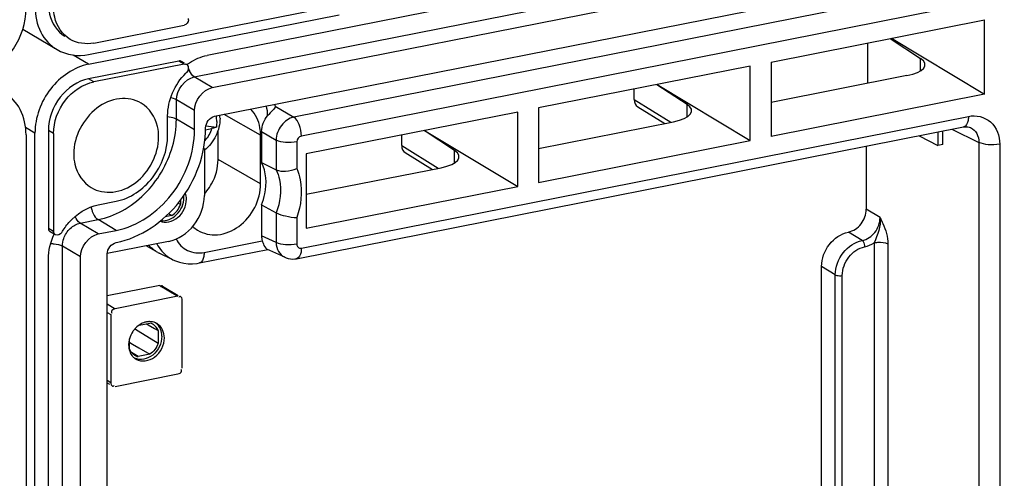
# Model space of a CAD drawing. Units: millimetres. Extents: x 0 to 1189, y 0 to 841.
# Drawn here: x 142 to 152, y 101 to 105 of the extents above; entities that cross this region are included whole.
import ezdxf

# ---------------------------------------------------------------- set-up
doc = ezdxf.new("R2010")
doc.units = ezdxf.units.MM
doc.header["$LTSCALE"] = 65.395
for name, color, linetype in [('KASTEN-AKL1-DXF_CONTINUOUS_LINE', 7, 'CONTINUOUS'), ('KASTEN-ENDSTDXF_CONTINUOUS_LINE', 7, 'CONTINUOUS'), ('SCHRAUBE_D9-DXF_CONTINUOUS_LINE', 7, 'CONTINUOUS'), ('ZAEHLERKREUZDXF_CONTINUOUS_LINE', 7, 'CONTINUOUS')]:
    doc.layers.add(name, color=color, linetype=linetype)

msp = doc.modelspace()

# ---------------------------------------------------------------- linework, layer by layer
at = {"layer": 'KASTEN-AKL1-DXF_CONTINUOUS_LINE', "color": 7, "linetype": 'CONTINUOUS'}
for p, q in [((142.80043, 105.08432), (145.2253, 105.56314)), ((142.85043, 105.19565), (143.72405, 105.36816)), ((142.16177, 105.3291), (142.49463, 105.13191))]:
    msp.add_line(p, q, dxfattribs=at)
msp.add_arc((143.726, 105.4247), 0.04145, 355.12251, 11.401253, dxfattribs=at)
for points, knots in [([(142.28082, 105.54553), (142.28082, 105.46184), (142.31384, 105.29747), (142.42846, 105.17111), (142.49469, 105.13189)], [0, 0, 0, 0, 0.5208978, 1, 1, 1, 1]), ([(142.41072, 105.57118), (142.41072, 105.53887), (142.42209, 105.4202), (142.49614, 105.30543), (142.57093, 105.26107)], [0, 0, 0, 0, 0.2708784, 1, 1, 1, 1]), ([(141.76018, 104.88662), (141.88519, 104.93393), (142.10514, 105.12011), (142.19421, 105.39254), (142.19421, 105.52842)], [0, 0, 0, 0, 0.4958663, 1, 1, 1, 1]), ([(142.62108, 105.23134), (142.54627, 105.27569), (142.47202, 105.39044), (142.46072, 105.50921), (142.46072, 105.54156)], [0, 0, 0, 0, 0.7288813, 1, 1, 1, 1])]:
    msp.add_open_spline(points, degree=3, knots=knots, dxfattribs=at)
for points in [[(143.76729, 105.42118), (143.76536, 105.39845), (143.74643, 105.37258), (143.72405, 105.36816)], [(142.85043, 105.19565), (142.77453, 105.18066), (142.68764, 105.19189), (142.62108, 105.23134)], [(142.49469, 105.13189), (142.58343, 105.07933), (142.69925, 105.06434), (142.80043, 105.08432)]]:
    msp.add_open_spline(points, degree=3, dxfattribs=at)
at = {"layer": 'KASTEN-ENDSTDXF_CONTINUOUS_LINE', "color": 7, "linetype": 'CONTINUOUS'}
for p, q in [((166.59448, 109.54789), (143.94792, 105.07598)), ((143.99792, 104.76445), (166.64448, 109.23637)), ((144.01957, 104.48682), (166.62283, 108.95018)), ((142.80043, 104.99035), (145.2253, 105.46917)), ((143.67405, 105.0219), (142.80043, 104.84939)), ((143.72405, 104.99228), (142.85043, 104.81977)), ((143.72894, 105.00052), (143.69954, 105.01794)), ((143.82471, 104.35437), (143.82471, 104.54231)), ((143.5649, 104.30307), (143.5649, 104.49101)), ((142.19421, 104.30682), (142.19421, 90.79874)), ((142.28082, 90.81584), (142.28082, 104.32393)), ((142.41072, 104.34958), (142.41072, 103.40164)), ((142.46072, 104.31996), (142.46072, 103.37202)), ((143.92071, 104.17054), (143.9132, 104.17524)), ((143.92071, 104.17054), (143.92071, 103.71949)), ((142.89373, 103.63022), (143.06694, 103.66442)), ((143.68873, 103.63141), (143.66576, 103.64544)), ((143.68873, 103.67457), (143.68873, 103.63141)), ((143.574, 103.54489), (143.60645, 103.52589)), ((143.60645, 103.52589), (143.54096, 103.51296)), ((142.46598, 103.34499), (142.42854, 103.36717)), ((142.89373, 103.34831), (143.06694, 103.38251)), ((143.5743, 103.27521), (142.97959, 103.15777)), ((142.41072, 92.59687), (142.41072, 103.10448)), ((142.72053, 92.61856), (142.72053, 103.12617)), ((142.98034, 92.62942), (142.98034, 103.15398)), ((143.48857, 102.84772), (142.98034, 102.74736)), ((143.51406, 102.84375), (143.66845, 102.75228)), ((143.66357, 102.74405), (143.05735, 102.62434)), ((143.70687, 102.04783), (143.70687, 102.70561)), ((143.01405, 102.5688), (143.01405, 101.91102)), ((143.25397, 102.42323), (143.247, 102.42749)), ((143.27934, 102.40776), (143.25397, 102.42323)), ((143.47489, 102.28865), (143.27934, 102.40776)), ((143.29031, 102.4655), (143.39261, 102.4857)), ((143.35639, 102.47855), (143.37693, 102.46714)), ((143.37693, 102.46714), (143.4365, 102.43402)), ((143.4365, 102.43402), (143.47489, 102.41267)), ((143.47489, 102.41267), (143.47489, 102.28865)), ((143.19603, 102.23358), (143.19603, 102.33334)), ((143.20013, 102.29606), (143.22435, 102.28186)), ((143.22435, 102.28186), (143.28626, 102.24554)), ((143.28626, 102.24554), (143.39261, 102.18312)), ((143.27831, 102.16055), (143.21677, 102.1991)), ((143.39261, 102.18312), (143.27831, 102.16055)), ((143.05735, 101.87258), (143.66357, 101.99229)), ((142.98034, 101.90708), (143.00357, 101.89332))]:
    msp.add_line(p, q, dxfattribs=at)
at = {"layer": 'KASTEN-ENDSTDXF_CONTINUOUS_LINE', "color": 9, "linetype": 'CONTINUOUS'}
for p, q in [((143.82292, 104.86812), (166.46948, 109.34004)), ((142.80043, 104.99035), (142.64941, 105.07981)), ((143.72405, 104.99228), (143.67405, 105.0219)), ((142.85043, 104.81977), (142.80043, 104.84939)), ((143.99792, 104.76445), (143.82292, 104.86812)), ((143.64971, 104.45804), (143.64971, 104.64598)), ((143.82471, 104.54231), (143.64971, 104.64598)), ((143.82471, 104.35437), (143.64971, 104.45804)), ((142.28082, 104.32393), (142.18978, 104.37786)), ((142.46072, 104.31996), (142.41072, 104.34958)), ((142.71873, 103.45198), (142.89194, 103.48618)), ((142.89373, 103.34831), (142.71873, 103.45198)), ((143.06694, 103.38251), (142.89194, 103.48618)), ((142.46072, 103.37202), (142.41072, 103.40164)), ((142.54553, 92.72223), (142.54553, 103.22984)), ((142.72053, 103.12617), (142.54553, 103.22984)), ((143.48857, 102.84772), (143.66357, 102.74405)), ((142.98034, 102.66996), (143.05735, 102.62434)), ((142.98034, 102.58878), (143.01405, 102.5688)), ((142.98034, 101.93099), (143.01405, 101.91102))]:
    msp.add_line(p, q, dxfattribs=at)
at = {"layer": 'KASTEN-ENDSTDXF_CONTINUOUS_LINE', "color": 7, "linetype": 'CONTINUOUS'}
for centre, radius, start, end in [((143.7339, 104.96077), 0.03175, 50.880178, 60.57344), ((144.07784, 104.55105), 0.54382, 123.730123, 126.778231), ((144.15111, 104.49286), 0.58071, 133.831355, 135.076062), ((143.52646, 103.70014), 0.19605, 359.985935, 5.763493), ((143.39161, 102.35346), 0.14589, 78.896973, 90.419111), ((143.39345, 102.36284), 0.13632, 66.83951, 78.896921), ((143.42966, 102.26745), 0.24312, 137.946845, 146.135786), ((143.36453, 102.37184), 0.11728, 60.592841, 76.144571), ((143.36558, 102.37386), 0.115, 57.690145, 60.554039), ((143.39484, 102.3665), 0.13241, 59.367417, 66.771823), ((143.41694, 102.27139), 0.22986, 164.348757, 170.894619), ((143.3812, 102.27394), 0.19394, 179.94768, 189.617488), ((143.32107, 102.28452), 0.13502, 202.1675, 210.611008), ((143.32774, 102.25251), 0.13532, 222.375353, 234.484048), ((143.3058, 102.27318), 0.11591, 238.189709, 246.883721), ((143.32653, 102.2509), 0.1333, 234.505254, 239.368801), ((143.3066, 102.27505), 0.11795, 246.882227, 256.121082)]:
    msp.add_arc(centre, radius, start, end, dxfattribs=at)
at = {"layer": 'KASTEN-ENDSTDXF_CONTINUOUS_LINE', "color": 9, "linetype": 'CONTINUOUS'}
for centre, radius, start, end in [((144.01217, 105.03902), 0.26143, 200.044362, 205.47315), ((143.12827, 103.67348), 0.31129, 191.878243, 198.638671)]:
    msp.add_arc(centre, radius, start, end, dxfattribs=at)
at = {"layer": 'KASTEN-ENDSTDXF_CONTINUOUS_LINE', "color": 7, "linetype": 'CONTINUOUS'}
for points in [[(143.77587, 105.00333), (143.82765, 105.03789), (143.88684, 105.06392), (143.94792, 105.07598)], [(143.75394, 104.9854), (143.77301, 104.96986), (143.7667, 104.92881), (143.74895, 104.91177)], [(143.5649, 104.49101), (143.5649, 104.6402), (143.63459, 104.79731), (143.73995, 104.90294)], [(143.82471, 104.54231), (143.82471, 104.63621), (143.9058, 104.74626), (143.99792, 104.76445)], [(143.93296, 104.37575), (143.93296, 104.4227), (143.97351, 104.47773), (144.01957, 104.48682)], [(143.74751, 103.68529), (143.74751, 103.70515), (143.74453, 103.72532), (143.73822, 103.74416)], [(143.60645, 103.52589), (143.64399, 103.54999), (143.67394, 103.58933), (143.68873, 103.63141)], [(142.53945, 103.36055), (142.52888, 103.34214), (142.49736, 103.32747), (142.47951, 103.33897)], [(142.41072, 103.10448), (142.41072, 103.18665), (142.43101, 103.27032), (142.46583, 103.34474)], [(142.72053, 103.12617), (142.72053, 103.22006), (142.80162, 103.33012), (142.89373, 103.34831)], [(142.98034, 103.15398), (142.98034, 103.20093), (143.02088, 103.25595), (143.06694, 103.26505)], [(143.22778, 102.40292), (143.21355, 102.38172), (143.20249, 102.35799), (143.19561, 102.3334)], [(143.29004, 102.4661), (143.27505, 102.45591), (143.26128, 102.44375), (143.24914, 102.43029)], [(143.33039, 102.48746), (143.3162, 102.48195), (143.30262, 102.47466), (143.29004, 102.4661)], [(143.47489, 102.41267), (143.46538, 102.43597), (143.44831, 102.4576), (143.42705, 102.47105)], [(143.49548, 102.42664), (143.48549, 102.4509), (143.46851, 102.47349), (143.4472, 102.48878)], [(143.53367, 102.34252), (143.53367, 102.39428), (143.50685, 102.45406), (143.46231, 102.48043)], [(143.50867, 102.35733), (143.50867, 102.38085), (143.50444, 102.4049), (143.49548, 102.42664)], [(143.1977, 102.2119), (143.20433, 102.19343), (143.21455, 102.1758), (143.22778, 102.16131)], [(143.24471, 102.17468), (143.2285, 102.18474), (143.21459, 102.19936), (143.20487, 102.21577)], [(143.47489, 102.28865), (143.4601, 102.24657), (143.43014, 102.20722), (143.39261, 102.18312)]]:
    msp.add_open_spline(points, degree=3, dxfattribs=at)
for points, knots in [([(142.80043, 104.99035), (142.65733, 104.96209), (142.3896, 104.77705), (142.28082, 104.47557), (142.28082, 104.32393)], [0, 0, 0, 0, 0.4902873, 1, 1, 1, 1]), ([(143.6992, 105.01735), (143.69547, 105.01956), (143.68719, 105.02271), (143.6783, 105.02274), (143.67405, 105.0219)], [0, 0, 0, 0, 0.5008883, 1, 1, 1, 1]), ([(143.72405, 104.99228), (143.72836, 104.99313), (143.73726, 104.99336), (143.74574, 104.99055), (143.7495, 104.98842)], [0, 0, 0, 0, 0.5039703, 1, 1, 1, 1]), ([(142.80043, 104.84939), (142.6931, 104.8282), (142.49231, 104.68942), (142.41072, 104.46331), (142.41072, 104.34958)], [0, 0, 0, 0, 0.4902873, 1, 1, 1, 1]), ([(142.46072, 104.31996), (142.46072, 104.43369), (142.54233, 104.65978), (142.74311, 104.79858), (142.85043, 104.81977)], [0, 0, 0, 0, 0.5097115, 1, 1, 1, 1]), ([(142.19421, 104.30682), (142.19421, 104.39051), (142.16119, 104.55488), (142.04657, 104.68124), (141.98034, 104.72046)], [0, 0, 0, 0, 0.5208978, 1, 1, 1, 1]), ([(143.30914, 104.61335), (143.24782, 104.64969), (143.08721, 104.67823), (142.78839, 104.54555), (142.65558, 104.28888), (142.65558, 104.12351)], [0, 0, 0, 0, 0.2258241, 0.4761681, 1, 1, 1, 1]), ([(143.4783, 104.28597), (143.4783, 104.32011), (143.4664, 104.44543), (143.38809, 104.56656), (143.30914, 104.61335)], [0, 0, 0, 0, 0.2711719, 1, 1, 1, 1]), ([(143.06694, 103.26505), (143.30545, 103.31215), (143.75165, 103.62054), (143.93296, 104.12301), (143.93296, 104.37575)], [0, 0, 0, 0, 0.4902874, 1, 1, 1, 1]), ([(143.06694, 103.38251), (143.27563, 103.42372), (143.66607, 103.69356), (143.82471, 104.13322), (143.82471, 104.35437)], [0, 0, 0, 0, 0.4902873, 1, 1, 1, 1]), ([(142.82473, 103.79614), (142.88606, 103.75979), (143.04667, 103.73125), (143.34549, 103.86393), (143.4783, 104.1206), (143.4783, 104.28597)], [0, 0, 0, 0, 0.2258241, 0.4761681, 1, 1, 1, 1]), ([(143.06694, 103.66442), (143.20408, 103.6915), (143.46065, 103.86883), (143.5649, 104.15774), (143.5649, 104.30307)], [0, 0, 0, 0, 0.4902873, 1, 1, 1, 1]), ([(142.65558, 104.12351), (142.65558, 104.08937), (142.66748, 103.96405), (142.74579, 103.84292), (142.82473, 103.79614)], [0, 0, 0, 0, 0.2711719, 1, 1, 1, 1]), ([(143.49031, 103.47014), (143.54461, 103.44819), (143.69066, 103.48937), (143.74751, 103.61925), (143.74751, 103.68529)], [0, 0, 0, 0, 0.4700359, 1, 1, 1, 1]), ([(143.49862, 103.47618), (143.55301, 103.46889), (143.67414, 103.52294), (143.72251, 103.64034), (143.72251, 103.7001)], [0, 0, 0, 0, 0.4787106, 1, 1, 1, 1]), ([(143.5743, 103.27521), (143.66971, 103.29405), (143.84817, 103.41742), (143.92071, 103.61839), (143.92071, 103.71949)], [0, 0, 0, 0, 0.4902885, 1, 1, 1, 1]), ([(142.53945, 103.36055), (142.55925, 103.39503), (142.64611, 103.51824), (142.78477, 103.6087), (142.89373, 103.63022)], [0, 0, 0, 0, 0.263603, 1, 1, 1, 1]), ([(142.41072, 103.40164), (142.41072, 103.39489), (142.41413, 103.3815), (142.42326, 103.37103), (142.42872, 103.3675)], [0, 0, 0, 0, 0.5089743, 1, 1, 1, 1]), ([(142.47951, 103.33897), (142.47404, 103.3425), (142.46461, 103.35227), (142.46072, 103.36547), (142.46072, 103.37202)], [0, 0, 0, 0, 0.4987818, 1, 1, 1, 1]), ([(143.51456, 102.84575), (143.51195, 102.84623), (143.50504, 102.84472), (143.50005, 102.84018), (143.49734, 102.83734)], [0, 0, 0, 0, 0.4034388, 1, 1, 1, 1]), ([(143.68956, 102.74208), (143.68695, 102.74256), (143.68004, 102.74105), (143.67505, 102.73651), (143.67234, 102.73367)], [0, 0, 0, 0, 0.4034388, 1, 1, 1, 1]), ([(143.70687, 102.70561), (143.70687, 102.71331), (143.70491, 102.72674), (143.69577, 102.74095), (143.68956, 102.74208)], [0, 0, 0, 0, 0.5496561, 1, 1, 1, 1]), ([(143.05735, 102.62434), (143.04201, 102.62131), (143.01381, 102.60776), (143.02173, 102.58465), (143.02521, 102.58052)], [0, 0, 0, 0, 0.7431174, 1, 1, 1, 1]), ([(143.36046, 102.49625), (143.35538, 102.49524), (143.34521, 102.49275), (143.3353, 102.48937), (143.33039, 102.48746)], [0, 0, 0, 0, 0.495513, 1, 1, 1, 1]), ([(143.39054, 102.49934), (143.38554, 102.49931), (143.37545, 102.49874), (143.36546, 102.49723), (143.36046, 102.49625)], [0, 0, 0, 0, 0.4956604, 1, 1, 1, 1]), ([(143.18998, 102.30777), (143.18909, 102.30216), (143.18773, 102.29096), (143.18726, 102.2797), (143.18726, 102.27411)], [0, 0, 0, 0, 0.5043808, 1, 1, 1, 1]), ([(143.50867, 102.35733), (143.50867, 102.2901), (143.45015, 102.15765), (143.29911, 102.11991), (143.24538, 102.14483)], [0, 0, 0, 0, 0.5316276, 1, 1, 1, 1]), ([(143.25862, 102.1362), (143.3107, 102.10536), (143.47175, 102.13502), (143.53367, 102.27292), (143.53367, 102.34252)], [0, 0, 0, 0, 0.4651339, 1, 1, 1, 1]), ([(143.18998, 102.24153), (143.19085, 102.23645), (143.19299, 102.22645), (143.19599, 102.21666), (143.1977, 102.2119)], [0, 0, 0, 0, 0.5044179, 1, 1, 1, 1]), ([(143.66357, 101.99229), (143.67892, 101.99532), (143.70712, 102.00887), (143.6992, 102.03198), (143.69571, 102.03611)], [0, 0, 0, 0, 0.7431174, 1, 1, 1, 1]), ([(143.01405, 101.91102), (143.01405, 101.90332), (143.01602, 101.88989), (143.02516, 101.87568), (143.03137, 101.87455)], [0, 0, 0, 0, 0.5496561, 1, 1, 1, 1]), ([(143.03137, 101.87455), (143.03398, 101.87407), (143.04089, 101.87558), (143.04588, 101.88012), (143.04859, 101.88296)], [0, 0, 0, 0, 0.4034388, 1, 1, 1, 1])]:
    msp.add_open_spline(points, degree=3, knots=knots, dxfattribs=at)
at = {"layer": 'KASTEN-ENDSTDXF_CONTINUOUS_LINE', "color": 9, "linetype": 'CONTINUOUS'}
for points in [[(143.82292, 104.86812), (143.80145, 104.88084), (143.78692, 104.90407), (143.77615, 104.92658)], [(143.64971, 104.64598), (143.64971, 104.73988), (143.7308, 104.84993), (143.82292, 104.86812)], [(143.64971, 104.64598), (143.63287, 104.65596), (143.61334, 104.66115), (143.59413, 104.66489)], [(143.62974, 104.46728), (143.60906, 104.4749), (143.58705, 104.47892), (143.56514, 104.4813)], [(142.89194, 103.48618), (142.97362, 103.50231), (143.05328, 103.53262), (143.12624, 103.57274)], [(142.62251, 103.4013), (142.64915, 103.42588), (142.68317, 103.44495), (142.71873, 103.45198)], [(142.71873, 103.45198), (142.69538, 103.46581), (142.68017, 103.49177), (142.66914, 103.51658)], [(142.55871, 103.30436), (142.57164, 103.34082), (142.59408, 103.37507), (142.62251, 103.4013)], [(142.54553, 103.22984), (142.54553, 103.25506), (142.55028, 103.28058), (142.55871, 103.30436)]]:
    msp.add_open_spline(points, degree=3, dxfattribs=at)
for points, knots in [([(143.12624, 103.57274), (143.28163, 103.65817), (143.54436, 103.92296), (143.64971, 104.28076), (143.64971, 104.45804)], [0, 0, 0, 0, 0.5000518, 1, 1, 1, 1]), ([(143.64971, 104.45804), (143.64673, 104.45981), (143.64019, 104.46316), (143.63338, 104.46594), (143.62974, 104.46728)], [0, 0, 0, 0, 0.4712001, 1, 1, 1, 1]), ([(142.8333, 103.57399), (142.83669, 103.56399), (142.84986, 103.53143), (142.87047, 103.4989), (142.89194, 103.48618)], [0, 0, 0, 0, 0.2971055, 1, 1, 1, 1]), ([(142.43249, 103.25516), (142.44386, 103.25472), (142.48228, 103.25149), (142.52196, 103.2438), (142.54553, 103.22984)], [0, 0, 0, 0, 0.2934892, 1, 1, 1, 1])]:
    msp.add_open_spline(points, degree=3, knots=knots, dxfattribs=at)
at = {"layer": 'SCHRAUBE_D9-DXF_CONTINUOUS_LINE', "color": 7, "linetype": 'CONTINUOUS'}
for p, q in [((143.93199, 104.35698), (143.99038, 104.36851)), ((143.93502, 104.39584), (144.03801, 104.38295))]:
    msp.add_line(p, q, dxfattribs=at)
for centre, radius, start, end in [((143.71309, 104.4684), 0.35923, 359.991594, 4.567492), ((143.4252, 104.43721), 0.61517, 359.951497, 4.966683)]:
    msp.add_arc(centre, radius, start, end, dxfattribs=at)
for points, knots in [([(144.07233, 104.46835), (144.07233, 104.40967), (144.04348, 104.2908), (143.96715, 104.19557), (143.92084, 104.15893)], [0, 0, 0, 0, 0.4983924, 1, 1, 1, 1]), ([(144.03801, 104.38295), (144.03466, 104.38142), (144.01926, 104.37514), (144.00306, 104.37102), (143.99038, 104.36851)], [0, 0, 0, 0, 0.2218803, 1, 1, 1, 1])]:
    msp.add_open_spline(points, degree=3, knots=knots, dxfattribs=at)
msp.add_open_spline([(144.04037, 104.43669), (144.04037, 104.41876), (144.03963, 104.40081), (144.03801, 104.38295)], degree=3, dxfattribs=at)
at = {"layer": 'SCHRAUBE_D9-DXF_CONTINUOUS_LINE', "color": 9, "linetype": 'CONTINUOUS'}
msp.add_open_spline([(143.99038, 104.36851), (143.9796, 104.32532), (143.9562, 104.2838), (143.92497, 104.25208)], degree=3, dxfattribs=at)
at = {"layer": 'ZAEHLERKREUZDXF_CONTINUOUS_LINE', "color": 9, "linetype": 'CONTINUOUS'}
for p, q in [((151.2685, 105.75908), (144.7875, 104.47931)), ((151.34088, 105.57533), (144.85988, 104.29556)), ((150.85525, 104.92691), (150.85525, 105.0475)), ((148.08304, 104.64767), (148.43791, 104.42871)), ((148.59513, 104.48061), (148.59513, 104.60121)), ((144.46562, 104.30313), (144.11114, 104.5049)), ((144.60651, 104.58552), (144.7875, 104.47931)), ((144.85988, 103.21076), (151.31923, 104.48626)), ((144.47517, 104.3391), (144.6158, 104.25658)), ((151.1595, 104.36106), (151.41995, 104.23463)), ((144.6158, 104.25658), (144.6158, 103.9688)), ((144.8166, 104.24009), (144.8166, 103.98203)), ((151.41995, 104.23463), (151.41995, 87.23099)), ((151.62215, 104.21738), (151.62215, 87.21374)), ((145.83138, 104.20305), (146.18625, 103.98408)), ((146.34347, 104.03599), (146.34347, 104.15658)), ((144.46562, 103.83328), (144.05352, 104.06785)), ((144.6158, 103.55341), (144.6158, 103.26563)), ((150.46366, 103.50646), (150.33017, 103.58778)), ((144.8166, 103.5072), (144.8166, 103.24914)), ((150.29045, 103.28443), (150.15697, 103.36575)), ((143.91875, 103.16977), (144.48183, 103.28096)), ((144.6158, 103.26563), (144.47517, 103.33123)), ((150.40561, 103.26288), (150.40561, 89.37544)), ((150.54042, 103.25138), (150.54042, 89.36394)), ((150.03065, 102.95139), (149.89716, 103.03271)), ((150.03065, 89.57695), (150.03065, 102.95139)), ((150.09805, 89.5712), (150.09805, 102.94564))]:
    msp.add_line(p, q, dxfattribs=at)
at = {"layer": 'ZAEHLERKREUZDXF_CONTINUOUS_LINE', "color": 7, "linetype": 'CONTINUOUS'}
for p, q in [((149.40959, 105.01163), (151.47621, 105.41972)), ((151.47621, 104.6996), (151.47621, 105.41972)), ((150.34316, 105.19598), (150.34316, 104.80493)), ((150.56103, 105.239), (150.85525, 105.0475)), ((150.57441, 105.24164), (151.47621, 104.6996)), ((149.40959, 105.01163), (149.40959, 104.29152)), ((149.20723, 104.97167), (147.15793, 104.567)), ((149.20723, 104.25156), (149.20723, 104.97167)), ((150.72414, 104.88016), (149.40959, 104.62058)), ((148.59513, 104.60121), (148.30091, 104.7927)), ((148.30542, 104.79359), (149.20723, 104.25156)), ((148.08304, 104.64767), (148.08304, 104.74968)), ((151.47621, 104.6996), (149.40959, 104.29152)), ((144.60643, 104.58666), (144.60651, 104.58552)), ((146.95556, 104.52704), (144.90626, 104.12238)), ((146.95556, 103.80693), (146.95556, 104.52704)), ((147.15793, 104.567), (147.15793, 103.84689)), ((148.11765, 104.57936), (148.38026, 104.41732)), ((147.15793, 104.17596), (148.46401, 104.43386)), ((144.05352, 104.06785), (144.05352, 104.35144)), ((144.47517, 104.3391), (144.47517, 104.03997)), ((144.81394, 103.10803), (151.27329, 104.38353)), ((145.83138, 104.20305), (145.83138, 104.30506)), ((146.34347, 104.15658), (146.04924, 104.34808)), ((146.05376, 104.34897), (146.95556, 103.80693)), ((151.022, 104.33391), (151.022, 104.20527)), ((151.07251, 104.21524), (151.07251, 104.34388)), ((144.46562, 103.83328), (144.46562, 104.30313)), ((147.15793, 103.84689), (149.20723, 104.25156)), ((150.84155, 104.29828), (151.022, 104.20527)), ((151.07251, 104.21524), (151.022, 104.20527)), ((144.90626, 104.12238), (144.90626, 103.40226)), ((145.86598, 104.13473), (146.1286, 103.9727)), ((150.33017, 104.1973), (150.33017, 103.58778)), ((144.47517, 104.03997), (144.6158, 103.9688)), ((144.90626, 103.73133), (146.21235, 103.98924)), ((144.90626, 103.40226), (146.95556, 103.80693)), ((144.47517, 103.63037), (144.47517, 103.33123)), ((144.47517, 103.63037), (144.6158, 103.55341)), ((143.47067, 103.16928), (143.35593, 103.23209)), ((143.61685, 103.09789), (143.48467, 103.16206)), ((143.87281, 103.06704), (144.53551, 103.1979)), ((144.69887, 103.12169), (144.52674, 103.20199)), ((149.89716, 89.64175), (149.89716, 103.03271))]:
    msp.add_line(p, q, dxfattribs=at)
for points in [[(144.60644, 104.58666), (144.60591, 104.59219), (144.60443, 104.60231)], [(151.2733, 104.38353), (151.28727, 104.38556), (151.301, 104.38607), (151.31395, 104.38501), (151.32597, 104.38247), (151.33716, 104.37848), (151.3402, 104.37707)], [(143.61671, 103.09796), (143.64047, 103.0874), (143.68024, 103.07378), (143.72162, 103.06446), (143.76419, 103.05957), (143.80756, 103.05919), (143.8513, 103.06334), (143.8728, 103.06704)], [(144.6988, 103.12173), (144.71147, 103.11638), (144.73248, 103.10983), (144.75413, 103.10583), (144.77612, 103.10442), (144.79816, 103.1056), (144.81394, 103.10803)]]:
    msp.add_lwpolyline(points, dxfattribs=at)
for centre, radius, start, end in [((143.54228, 104.07869), 0.51156, 317.723082, 322.043523), ((144.01206, 103.6337), 0.29443, 226.175873, 237.605317), ((143.62498, 103.45118), 0.32137, 241.304722, 244.111537)]:
    msp.add_arc(centre, radius, start, end, dxfattribs=at)
at = {"layer": 'ZAEHLERKREUZDXF_CONTINUOUS_LINE', "color": 9, "linetype": 'CONTINUOUS'}
msp.add_arc((143.77363, 103.40874), 0.34892, 220.628055, 221.899301, dxfattribs=at)
at = {"layer": 'ZAEHLERKREUZDXF_CONTINUOUS_LINE', "color": 7, "linetype": 'CONTINUOUS'}
for centre, major_axis, ratio, start_param, end_param in [((150.54914, 104.98957), (0.35, -0.00329), 0.3561976, 5.2393335, 6.7926766), ((148.16966, 104.66478), (0.051, 0.08602), 0.8138357, 2.200386, 3.1272612), ((148.28901, 104.54327), (0.35, -0.00329), 0.3561976, 5.2393335, 6.7926766), ((145.91799, 104.22015), (0.051, 0.08602), 0.8138357, 2.200386, 3.1272612), ((146.03735, 104.09865), (0.35, -0.00329), 0.3561976, 5.2393335, 6.7926766), ((144.64862, 103.36583), (0.10264, 0.17206), 0.8125714, -4.0791002, -3.8011151)]:
    msp.add_ellipse(centre, major_axis=major_axis, ratio=ratio, start_param=start_param, end_param=end_param, dxfattribs=at)
for points, knots in [([(144.46562, 104.30313), (144.46562, 104.32743), (144.45856, 104.41848), (144.4177, 104.50824), (144.3712, 104.55655)], [0, 0, 0, 0, 0.2660368, 1, 1, 1, 1]), ([(144.60651, 104.58552), (144.60703, 104.5709), (144.57615, 104.53719), (144.55002, 104.51031), (144.53339, 104.49104)], [0, 0, 0, 0, 0.3650172, 1, 1, 1, 1]), ([(143.94563, 103.76405), (143.96271, 103.78594), (144.02255, 103.8766), (144.05352, 103.98708), (144.05352, 104.06785)], [0, 0, 0, 0, 0.2558367, 1, 1, 1, 1]), ([(144.47517, 103.63037), (144.48921, 103.66458), (144.53044, 103.79685), (144.5199, 103.9486), (144.47517, 104.03997)], [0, 0, 0, 0, 0.2666129, 1, 1, 1, 1]), ([(144.6158, 103.9688), (144.64325, 103.9549), (144.71549, 103.95298), (144.78201, 103.96777), (144.8166, 103.98203)], [0, 0, 0, 0, 0.4511907, 1, 1, 1, 1]), ([(143.85432, 103.38509), (143.91041, 103.34954), (144.05941, 103.31853), (144.27024, 103.41114), (144.42347, 103.5946), (144.46562, 103.75458), (144.46562, 103.83328)], [0, 0, 0, 0, 0.222504, 0.469069, 0.7363072, 1, 1, 1, 1]), ([(144.6158, 103.55341), (144.64412, 103.53792), (144.71137, 103.51842), (144.77985, 103.50784), (144.8166, 103.5072)], [0, 0, 0, 0, 0.4675455, 1, 1, 1, 1]), ([(150.15688, 103.36574), (150.20458, 103.37512), (150.29392, 103.43669), (150.33017, 103.53722), (150.33017, 103.58778)], [0, 0, 0, 0, 0.490244, 1, 1, 1, 1]), ([(149.89716, 103.03271), (149.89716, 103.10851), (149.9515, 103.25919), (150.08535, 103.35166), (150.15688, 103.36574)], [0, 0, 0, 0, 0.5097243, 1, 1, 1, 1]), ([(144.48183, 103.28096), (144.48475, 103.27047), (144.49393, 103.24214), (144.509, 103.21026), (144.52695, 103.20189)], [0, 0, 0, 0, 0.3547591, 1, 1, 1, 1])]:
    msp.add_open_spline(points, degree=3, knots=knots, dxfattribs=at)
at = {"layer": 'ZAEHLERKREUZDXF_CONTINUOUS_LINE', "color": 9, "linetype": 'CONTINUOUS'}
for points in [[(144.53339, 104.49104), (144.53396, 104.52294), (144.53023, 104.55532), (144.52163, 104.58605)], [(144.85988, 104.29556), (144.83688, 104.29102), (144.81661, 104.26354), (144.8166, 104.24009)], [(150.46366, 103.50646), (150.47249, 103.42346), (150.44107, 103.33844), (150.40561, 103.26287)], [(150.31455, 103.22318), (150.34704, 103.22957), (150.37848, 103.24389), (150.40561, 103.26288)], [(143.46113, 103.25267), (143.47421, 103.2273), (143.49023, 103.2032), (143.50881, 103.18154)], [(143.51392, 103.17572), (143.54261, 103.14375), (143.57806, 103.11675), (143.61669, 103.09797)]]:
    msp.add_open_spline(points, degree=3, dxfattribs=at)
for points, knots in [([(151.31923, 104.48626), (151.39147, 104.50052), (151.56603, 104.4617), (151.62215, 104.29489), (151.62215, 104.21738)], [0, 0, 0, 0, 0.487193, 1, 1, 1, 1]), ([(144.7875, 104.47931), (144.74039, 104.46907), (144.65323, 104.40611), (144.61658, 104.30702), (144.6158, 104.25658)], [0, 0, 0, 0, 0.4887003, 1, 1, 1, 1]), ([(144.85988, 104.29556), (144.85988, 104.33302), (144.84702, 104.39926), (144.81243, 104.4629), (144.7875, 104.47931)], [0, 0, 0, 0, 0.5565466, 1, 1, 1, 1]), ([(151.31923, 104.48626), (151.31923, 104.47327), (151.31733, 104.43686), (151.29843, 104.38851), (151.2733, 104.38353)], [0, 0, 0, 0, 0.3364853, 1, 1, 1, 1]), ([(151.34019, 104.37708), (151.36472, 104.36516), (151.40846, 104.32272), (151.42038, 104.2641), (151.41995, 104.23463)], [0, 0, 0, 0, 0.4806222, 1, 1, 1, 1]), ([(144.8166, 104.24009), (144.78058, 104.23298), (144.71251, 104.23095), (144.64335, 104.24207), (144.6158, 104.25658)], [0, 0, 0, 0, 0.5411539, 1, 1, 1, 1]), ([(151.62215, 104.21738), (151.58572, 104.21019), (151.51717, 104.20829), (151.44734, 104.21963), (151.41995, 104.23463)], [0, 0, 0, 0, 0.5432296, 1, 1, 1, 1]), ([(144.6158, 103.9688), (144.63029, 103.9387), (144.67562, 103.80424), (144.65606, 103.65297), (144.6158, 103.55341)], [0, 0, 0, 0, 0.237223, 1, 1, 1, 1]), ([(144.8166, 103.98203), (144.83112, 103.94666), (144.8762, 103.7919), (144.85726, 103.62232), (144.8166, 103.5072)], [0, 0, 0, 0, 0.2384451, 1, 1, 1, 1]), ([(150.29045, 103.28443), (150.33825, 103.29363), (150.42797, 103.35501), (150.46391, 103.45589), (150.46366, 103.50646)], [0, 0, 0, 0, 0.4904486, 1, 1, 1, 1]), ([(150.46366, 103.50646), (150.47329, 103.48726), (150.51267, 103.4077), (150.54042, 103.31904), (150.54042, 103.25138)], [0, 0, 0, 0, 0.2409731, 1, 1, 1, 1]), ([(143.64722, 103.29907), (143.67077, 103.25204), (143.75126, 103.16869), (143.86616, 103.15938), (143.91875, 103.16977)], [0, 0, 0, 0, 0.4952303, 1, 1, 1, 1]), ([(144.6158, 103.26563), (144.61626, 103.23541), (144.62943, 103.17637), (144.67393, 103.13336), (144.69875, 103.12175)], [0, 0, 0, 0, 0.5244617, 1, 1, 1, 1]), ([(144.8166, 103.24914), (144.78058, 103.24203), (144.71251, 103.24), (144.64335, 103.25112), (144.6158, 103.26563)], [0, 0, 0, 0, 0.5411539, 1, 1, 1, 1]), ([(150.03065, 102.95139), (150.0309, 103.02717), (150.08555, 103.17751), (150.21901, 103.27016), (150.29045, 103.28443)], [0, 0, 0, 0, 0.5098463, 1, 1, 1, 1]), ([(150.29045, 103.28443), (150.29416, 103.28199), (150.30919, 103.26473), (150.31456, 103.24111), (150.31455, 103.22318)], [0, 0, 0, 0, 0.198462, 1, 1, 1, 1]), ([(150.40561, 103.26288), (150.4175, 103.26522), (150.46237, 103.2697), (150.51119, 103.26738), (150.54042, 103.25138)], [0, 0, 0, 0, 0.2665855, 1, 1, 1, 1]), ([(143.91875, 103.16977), (143.91875, 103.15677), (143.91686, 103.12037), (143.89794, 103.072), (143.87281, 103.06704)], [0, 0, 0, 0, 0.3365105, 1, 1, 1, 1]), ([(144.85988, 103.21076), (144.85988, 103.19777), (144.85799, 103.16136), (144.83908, 103.113), (144.81394, 103.10803)], [0, 0, 0, 0, 0.3365105, 1, 1, 1, 1]), ([(144.8166, 103.24914), (144.8166, 103.23812), (144.82453, 103.21429), (144.84951, 103.20871), (144.85988, 103.21076)], [0, 0, 0, 0, 0.5102664, 1, 1, 1, 1]), ([(150.09805, 102.94564), (150.09805, 103.00882), (150.14334, 103.13442), (150.25494, 103.21144), (150.31455, 103.22318)], [0, 0, 0, 0, 0.509724, 1, 1, 1, 1]), ([(150.03065, 102.95139), (150.0347, 102.94917), (150.05658, 102.94218), (150.08026, 102.94213), (150.09805, 102.94564)], [0, 0, 0, 0, 0.2030626, 1, 1, 1, 1])]:
    msp.add_open_spline(points, degree=3, knots=knots, dxfattribs=at)
at = {"layer": 'ZAEHLERKREUZDXF_CONTINUOUS_LINE', "color": 7, "linetype": 'CONTINUOUS'}
for points in [[(144.47517, 104.3391), (144.47517, 104.39334), (144.49796, 104.44997), (144.53339, 104.49104)], [(143.47068, 103.16928), (143.43851, 103.18688), (143.40905, 103.2104), (143.38446, 103.2376)]]:
    msp.add_open_spline(points, degree=3, dxfattribs=at)

doc.saveas('drawing.dxf')
